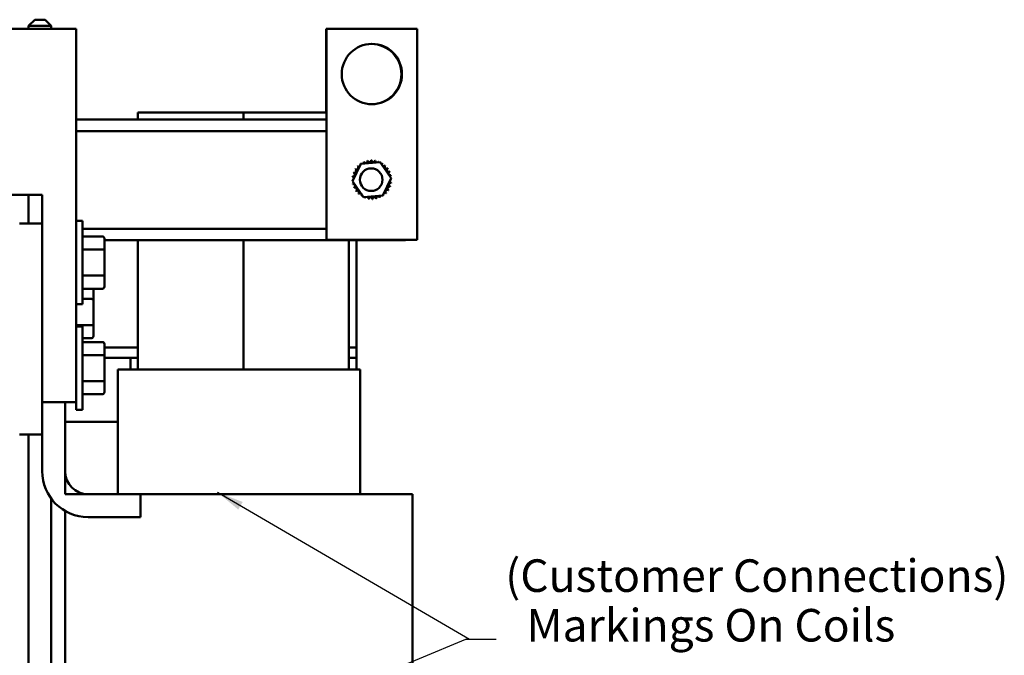
# Model space of a CAD drawing. Units: inches. Extents: x 0.05 to 2.15, y 0.02 to 1.67.
# Drawn here: x 0.49 to 0.85, y 0.84 to 1.07 of the extents above; entities that cross this region are included whole.
import ezdxf

# ---------------------------------------------------------------- set-up
doc = ezdxf.new("R2010")
doc.units = ezdxf.units.IN
doc.header["$LTSCALE"] = 0.1
doc.header["$MEASUREMENT"] = 0
doc.layers.add('Symbol (ANSI)', color=7, linetype='Continuous', lineweight=25)
doc.layers.add('Visible (ANSI)', color=7, linetype='Continuous', lineweight=50)
doc.styles.add('Note Text (ANSI)', font='tahoma.ttf')
doc.dimstyles.new('Default (ANSI)$7', dxfattribs={"dimscale": 0.1, "dimtxt": 0.1200000047683716, "dimasz": 0.0984251946210861, "dimexe": 0.125, "dimexo": 0.0625, "dimgap": 0.031496062992126, "dimtad": 0, "dimtih": 1, "dimtoh": 1, "dimrnd": 1e-08, "dimzin": 0, "dimdsep": 46, "dimtxsty": 'Note Text (ANSI)', "dimcen": 0.09, "dimdle": 0.3937007874015748, "dimclrd": 256, "dimclre": 256, "dimclrt": 256, "dimadec": 0, "dimazin": 1, "dimtfac": 1, "dimtofl": 0, "dimtmove": 0, "dimatfit": 3, "dimfxl": 1, "dimtolj": 1, "dimtzin": 4, "dimlwd": -1, "dimlwe": -1, "dimarcsym": 0})

msp = doc.modelspace()

# ---------------------------------------------------------------- linework, layer by layer
at = {"layer": 'Visible (ANSI)'}
for p, q in [((0.5086611337197896, 1.067270164347577), (0.4669944670531229, 1.067270164347577)), ((0.4934079974320637, 1.070652945484154), (0.4911857752098414, 1.068430723261932)), ((0.4995191085431748, 1.068430723261932), (0.4911857752098415, 1.068430723261932)), ((0.4911857752098415, 1.068430723261932), (0.4911857752098415, 1.067270164347577)), ((0.4934079974320637, 1.070652945484154), (0.4972968863209525, 1.070652945484154)), ((0.4972968863209525, 1.070652945484154), (0.4995191085431748, 1.068430723261932)), ((0.4995191085431748, 1.068430723261932), (0.4995191085431748, 1.067270164347577)), ((0.5086611337197896, 1.067270164347577), (0.5086611337197896, 0.9297701643475773)), ((0.6008010878701451, 1.067270164347576), (0.6010233100923675, 1.067270164347576)), ((0.6008010878701451, 1.036492386569799), (0.6008010878701451, 1.067270164347576)), ((0.6343566434257008, 1.067270164347577), (0.6010233100923675, 1.067270164347577)), ((0.6010233100923675, 1.067270164347577), (0.6010233100923675, 0.9894923865698002)), ((0.6343566434257008, 0.9894923865698002), (0.6343566434257008, 1.067270164347577)), ((0.5314677545368118, 1.036492386569799), (0.5314677545368118, 1.033825719903133)), ((0.5703566434257006, 1.036492386569799), (0.5314677545368118, 1.036492386569799)), ((0.5703566434257006, 1.033825719903133), (0.5703566434257006, 1.036492386569799)), ((0.5703566434257006, 1.036492386569799), (0.5703566434257006, 1.033825719903133)), ((0.6010233100923676, 1.036492386569799), (0.5703566434257006, 1.036492386569799)), ((0.5086611337197895, 1.033825719903133), (0.6010233100923675, 1.033825719903133)), ((0.5086611337197896, 1.02960349768091), (0.6010233100923675, 1.02960349768091)), ((0.6105913644389575, 1.011154781289159), (0.6136558457597793, 1.017582273641394)), ((0.6136558457597793, 1.017582273641394), (0.6207544580798559, 1.018142101144257)), ((0.6207544580798559, 1.018142101144257), (0.6247885890791105, 1.012274436294885)), ((0.6146254954382123, 1.005287116439787), (0.6105913644389575, 1.011154781289159)), ((0.6247885890791105, 1.012274436294885), (0.6217241077582889, 1.00584694394265)), ((0.4961722448309008, 1.006159053236466), (0.4669944670531229, 1.006159053236466)), ((0.4911857752098417, 1.006159053236466), (0.4911857752098418, 0.9956034976809108)), ((0.4961722448309008, 1.006159053236466), (0.4961722448309008, 0.9297701643475773)), ((0.6217241077582889, 1.00584694394265), (0.6146254954382123, 1.005287116439787)), ((0.4878389114975752, 0.995603497680911), (0.4961722448309086, 0.995603497680911)), ((0.5086611337199233, 0.9964923865697999), (0.5109944670532567, 0.9964923865697999)), ((0.5109944670532566, 0.9964923865697999), (0.5109944670532566, 0.965825719903133)), ((0.5109944670532313, 0.9936034976809109), (0.6010233100923674, 0.9936034976809109)), ((0.5184166892754789, 0.9907815540716697), (0.5109944670532567, 0.9907815540716697)), ((0.5190833559421238, 0.9855920824549702), (0.5190833559421455, 0.9900117540048535)), ((0.5190833559421425, 0.9893812754586887), (0.6301344212034785, 0.9893812754586887)), ((0.5314677545368118, 0.9893812754586887), (0.5314677545368118, 0.941825719903133)), ((0.5703566434257006, 0.941825719903133), (0.5703566434257006, 0.9893812754586887)), ((0.5703566434257006, 0.9893812754586887), (0.5703566434257006, 0.9418257199031327)), ((0.6010233100923675, 0.9894923865698002), (0.6343566434257008, 0.9894923865698002)), ((0.6092455323145896, 0.941825719903133), (0.6092455323145896, 0.9893812754586889)), ((0.6120233100923674, 0.949825719903133), (0.6120233100923674, 0.9893812754586887)), ((0.6301344212034785, 0.9893812754586887), (0.6301344212034785, 0.9894923865698002)), ((0.5184166892754553, 0.9859775632565791), (0.5109944670532331, 0.9859775632565791)), ((0.5190833559421238, 0.9767393816865833), (0.5190833559421238, 0.9855920824549702)), ((0.5184166892754553, 0.976355062421376), (0.5109944670532331, 0.976355062421376)), ((0.5190833559421455, 0.9723063524680794), (0.5190833559421238, 0.9767393816865833)), ((0.5184166892754788, 0.971536552401263), (0.5109944670532566, 0.971536552401263)), ((0.5150389114979701, 0.9673698602327478), (0.5150389114979906, 0.971536552401263)), ((0.5086611337199233, 0.965825719903133), (0.5109944670532567, 0.965825719903133)), ((0.5143722448313016, 0.967755341034357), (0.5109944670532355, 0.967755341034357)), ((0.51503891149797, 0.9585171594643608), (0.5150389114979701, 0.9673698602327478)), ((0.5150389114979917, 0.9540841302458573), (0.51503891149797, 0.9585171594643608)), ((0.5143722448313016, 0.9581328401991536), (0.5086611337197895, 0.9581328401991536)), ((0.5086611337199234, 0.9576034976809108), (0.5109944670532567, 0.9576034976809108)), ((0.5109944670532567, 0.9576034976809108), (0.5109944670532567, 0.9269368310142441)), ((0.514372244831325, 0.953314330179041), (0.5109944670532265, 0.953314330179041)), ((0.5184166892754789, 0.9518926651827806), (0.5109944670532567, 0.9518926651827806)), ((0.5190833559421238, 0.9467031935660813), (0.5190833559421455, 0.9511228651159646)), ((0.5314677545368117, 0.949825719903133), (0.5190833559421392, 0.949825719903133)), ((0.5314677545368117, 0.949825719903133), (0.5190833559421392, 0.949825719903133)), ((0.6120233100923674, 0.949825719903133), (0.6092455323145896, 0.949825719903133)), ((0.6120233100923674, 0.949825719903133), (0.6092455323145896, 0.949825719903133)), ((0.6120233100923674, 0.949825719903133), (0.6120233100923674, 0.9460479421253551)), ((0.5184166892754553, 0.9470886743676903), (0.5109944670532331, 0.9470886743676903)), ((0.5190833559421238, 0.9378504927976941), (0.5190833559421238, 0.9467031935660813)), ((0.5190833559421238, 0.9460479421253551), (0.5314677545368117, 0.9460479421253551)), ((0.528689976759034, 0.9460479421253551), (0.528689976759034, 0.941825719903133)), ((0.5314677545368117, 0.9460479421253551), (0.528689976759034, 0.9460479421253551)), ((0.6092455323145896, 0.9460479421253551), (0.6120233100923674, 0.9460479421253551)), ((0.6120233100923672, 0.9460479421253551), (0.6092455323145893, 0.9460479421253551)), ((0.6120233100923672, 0.9460479421253551), (0.6120233100923672, 0.941825719903133)), ((0.5268316466386113, 0.941825719903133), (0.5240611337206281, 0.941825719903133)), ((0.5240611337206281, 0.941825719903133), (0.5240611337206281, 0.9224923865697997)), ((0.5268316466386115, 0.941825719903133), (0.5281468385370549, 0.941825719903133)), ((0.6092285464355215, 0.941825719903133), (0.5281468385370549, 0.941825719903133)), ((0.6092285464355215, 0.941825719903133), (0.6105437383339642, 0.941825719903133)), ((0.6133566434257011, 0.941825719903133), (0.6105437383339642, 0.941825719903133)), ((0.6133566434257011, 0.941825719903133), (0.6133566434257011, 0.8958257199031331)), ((0.5184166892754553, 0.9374661735324868), (0.5109944670532331, 0.9374661735324868)), ((0.5190833559421455, 0.9334174635791905), (0.5190833559421238, 0.9378504927976941)), ((0.4961722448309086, 0.9297701643475778), (0.4961722448309086, 0.917825719903133)), ((0.5086611337197896, 0.9297701643475773), (0.4961722448309008, 0.9297701643475773)), ((0.5046166892757306, 0.9297701643475778), (0.5046166892757306, 0.9042701643475775)), ((0.5086611337198982, 0.9297701643475775), (0.5086611337199234, 0.9269368310142441)), ((0.5184166892754788, 0.932647663512374), (0.5109944670532566, 0.932647663512374)), ((0.5086611337199234, 0.9269368310142441), (0.5109944670532567, 0.9269368310142441)), ((0.5046166892761126, 0.9224923865697997), (0.5240611337205615, 0.9224923865697997)), ((0.5046166892761126, 0.8958257199031331), (0.5046166892761126, 0.9224923865697997)), ((0.5240611337205615, 0.9224923865697997), (0.5240611337205615, 0.8958257199031331)), ((0.4878389114975752, 0.917825719903133), (0.4961722448309086, 0.917825719903133)), ((0.4911857752098423, 0.917825719903133), (0.491185775209843, 0.7671590532364663)), ((0.4961722448312861, 0.9042701643475775), (0.4961722448312861, 0.917825719903133)), ((0.4995191085431757, 0.8941781812913715), (0.4995191085431764, 0.7580479421253551)), ((0.5240611337205615, 0.8958257199031331), (0.5046166892761126, 0.8958257199031331)), ((0.513061133720175, 0.8958257199031331), (0.5323944670535083, 0.8958257199031331)), ((0.6091193646038795, 0.8958257199031331), (0.5323944670536971, 0.8958257199031331)), ((0.5323944670535083, 0.8958257199031331), (0.5323944670535083, 0.8873812754586886)), ((0.6091193646038795, 0.8958257199031331), (0.6296144383546125, 0.8958257199031331)), ((0.6326919060385036, 0.8958257199031331), (0.6296144383546141, 0.8958257199031331)), ((0.6326919060385036, 0.8958257199031331), (0.6326919060385036, 0.8288257199031329)), ((0.5046166892761126, 0.8896439575278865), (0.5046166892761126, 0.7891590532364665)), ((0.5323944670535083, 0.8873812754586886), (0.513061133720175, 0.8873812754586886))]:
    msp.add_line(p, q, dxfattribs=at)
for centre, radius in [((0.6176899767590341, 1.050603497680911), 0.0111111111111111), ((0.6174677545368118, 1.011714608792023), 0.0041666666666667)]:
    msp.add_circle(centre, radius, dxfattribs=at)
for centre, radius, start, end in [((0.6174677545368117, 1.050603497680909), 0.0111111111111111, 270.5729673453056, 89.42703265559138), ((0.6120095610849866, 1.016107939897358), 0.0006704877988871, 234.9567900964955, 49.60524460990572), ((0.6176899767590692, 1.011714608791989), 0.0071811197199166, 136.3825628398025, 136.9294718666181), ((0.6129758050594201, 1.017131717395109), 0.0006704877988871, 223.706790096506, 283.2882243227286), ((0.6176899767589799, 1.011714608792098), 0.0071811197197746, 125.1325628397952, 125.6794718666226), ((0.6129758050594201, 1.017131717395109), 0.0006704877988871, 25.73029915085774, 38.3552446099153), ((0.6141232120085317, 1.017947318447192), 0.0006704877988869, 212.4567900965017, 221.2502489861194), ((0.6176899767590073, 1.011714608792082), 0.0071811197198028, 113.8825628397983, 114.4294718666226), ((0.6141232120085319, 1.017947318447192), 0.0006704877988871, 335.302755263137, 27.10524460991827), ((0.6154076877267406, 1.018523399962571), 0.0006704877988871, 201.2067900965023, 15.85524460991092), ((0.6176899767590206, 1.011714608792081), 0.0071811197198079, 102.6325628397964, 103.1794718666217), ((0.6167798705325379, 1.01883782345168), 0.0006704877988871, 189.9567900965048, 4.605244609924907), ((0.6176899767590346, 1.011714608792003), 0.0071811197198875, 91.3825628398011, 91.92947186661964), ((0.6181870282102261, 1.018878505796164), 0.0006704877988871, 178.7067900965042, 353.3552446099184), ((0.6176899767590405, 1.01171460879206), 0.007181119719829, 80.13256283979894, 80.67947186662109), ((0.6195750844793946, 1.018643883596337), 0.0006704877988871, 167.4567900965075, 246.6819996900578), ((0.6195750844793946, 1.018643883596337), 0.0006704877988871, 302.3365237835285, 342.1052446099217), ((0.6176899767590291, 1.011714608792009), 0.0071811197198818, 68.88256283979948, 69.42947186661888), ((0.6208906971160503, 1.018142973251763), 0.0006704877988871, 156.2067900965005, 183.6682168761273), ((0.6208906971160503, 1.018142973251763), 0.0006704877988871, 294.8274934965698, 330.8552446099203), ((0.6220833078643704, 1.017395024466069), 0.0006704877988871, 144.9567900965087, 319.6052446099219), ((0.6176899767590704, 1.01171460879208), 0.0071811197197998, 57.6325628397987, 58.17947186662288), ((0.623107085362121, 1.016428780491636), 0.0006704877988871, 133.7067900965016, 308.3552446099116), ((0.617689976759001, 1.011714608791987), 0.0071811197199166, 46.38256283980215, 46.92947186661771), ((0.6176899767589957, 1.011714608792028), 0.0071811197198292, 170.1325628397993, 170.6794718666213), ((0.6105260797548926, 1.012211660243214), 0.0006704877988871, 14.48931657431512, 83.35524460990713), ((0.6107607019547191, 1.013599716512383), 0.0006704877988871, 257.4567900965017, 72.10524460991034), ((0.6176899767590173, 1.011714608792028), 0.0071811197198502, 158.8825628397986, 159.429471866621), ((0.611261612299293, 1.014915329149038), 0.0006704877988871, 246.2067900965138, 60.85524460991739), ((0.6176899767590472, 1.011714608792014), 0.0071811197198837, 147.6325628397992, 148.179471866618), ((0.6239226864142045, 1.015281373542524), 0.0006704877988871, 122.4567900964953, 297.1052446099102), ((0.6176899767590636, 1.011714608792043), 0.0071811197198319, 35.1325628397978, 35.6794718666212), ((0.6244987679295835, 1.013996897824315), 0.0006704877988871, 111.2067900965023, 285.8552446099134), ((0.6176899767591014, 1.011714608792052), 0.0071811197197943, 23.88256283979742, 24.42947186662254), ((0.6248131914186925, 1.012624715018518), 0.0006704877988871, 99.9567900965038, 143.5481665940723), ((0.6176899767590927, 1.011714608792035), 0.0071811197198081, 12.63256283979759, 13.17947186662186), ((0.6105260797548926, 1.012211660243214), 0.0006704877988871, 268.7067900965041, 294.5292068992564), ((0.6176899767590097, 1.011714608792021), 0.0071811197198438, 181.3825628397993, 181.9294718666206), ((0.6105667620993757, 1.010804502565526), 0.0006704877988871, 75.56195499838039, 94.60524460991299), ((0.6105667620993757, 1.010804502565526), 0.0006704877988871, 279.9567900965038, 323.5481665940724), ((0.617689976758978, 1.011714608792009), 0.0071811197198106, 192.6325628397976, 193.1794718666206), ((0.6108811855884846, 1.009432319759729), 0.0006704877988871, 291.2067900965134, 105.8552446099166), ((0.624118341218775, 1.008513888435006), 0.0006704877988871, 66.20679009651384, 240.8552446099174), ((0.6246192515633491, 1.009829501071661), 0.0006704877988871, 77.45679009650166, 252.1052446099103), ((0.6248538737631755, 1.01121755734083), 0.0006704877988871, 194.4893165743151, 263.3552446099071), ((0.617689976759014, 1.01171460879203), 0.0071811197198896, 338.8825628398001, 339.4294718666186), ((0.6248538737631755, 1.01121755734083), 0.0006704877988871, 88.70679009650418, 114.5292068992564), ((0.6248131914186925, 1.012624715018518), 0.0006704877988871, 255.5619549983804, 274.605244609914), ((0.617689976759073, 1.011714608792015), 0.0071811197198287, 350.1325628397975, 350.6794718666206), ((0.617689976759015, 1.011714608792021), 0.0071811197198871, 1.382562839801193, 1.929471866619023), ((0.6176899767589747, 1.011714608791995), 0.0071811197198031, 203.8825628397969, 204.4294718666216), ((0.6114572671038636, 1.00814784404152), 0.0006704877988871, 302.4567900964953, 117.1052446099103), ((0.6176899767590138, 1.011714608792008), 0.0071811197198434, 215.1325628397998, 215.6794718666211), ((0.6122728681559471, 1.007000437092408), 0.0006704877988871, 313.7067900965017, 128.3552446099116), ((0.6176899767590265, 1.011714608792014), 0.0071811197198572, 226.3825628397994, 226.9294718666202), ((0.6132966456536976, 1.006034193117975), 0.0006704877988871, 324.9567900965087, 139.6052446099218), ((0.617689976759004, 1.011714608791974), 0.0071811197198115, 237.6325628397963, 238.1794718666215), ((0.6144892564020178, 1.005286244332281), 0.0006704877988871, 114.8274934965644, 150.8552446099203), ((0.6158048690386734, 1.004785333987707), 0.0006704877988871, 122.3365237835285, 162.1052446099236), ((0.6158048690386734, 1.004785333987707), 0.0006704877988871, 347.4567900965075, 66.68199969005776), ((0.6199722657913275, 1.004905817621473), 0.0006704877988871, 21.20679009650231, 195.8552446099109), ((0.6212567415095362, 1.005481899136852), 0.0006704877988871, 155.302755263137, 207.1052446099183), ((0.6212567415095362, 1.005481899136851), 0.0006704877988871, 32.45679009650864, 41.25024898611548), ((0.622404148458648, 1.006297500188935), 0.0006704877988872, 205.7302991508525, 218.3552446099172), ((0.6176899767590954, 1.011714608791936), 0.0071811197197623, 305.1325628397943, 305.6794718666228), ((0.6224041484586479, 1.006297500188935), 0.0006704877988871, 43.70679009650597, 103.2882243227286), ((0.6233703924330813, 1.007321277686686), 0.0006704877988871, 54.95679009649547, 229.6052446099056), ((0.6176899767589987, 1.011714608792055), 0.0071811197199167, 316.3825628398009, 316.929471866618), ((0.6176899767590515, 1.011714608792011), 0.0071811197198476, 327.632562839799, 328.1794718666207), ((0.6144892564020178, 1.005286244332281), 0.0006704877988871, 336.2067900965005, 3.668216876127425), ((0.617689976759039, 1.011714608792035), 0.007181119719882, 248.8825628398012, 249.4294718666191), ((0.6176899767590207, 1.011714608791942), 0.0071811197197874, 260.1325628397962, 260.6794718666219), ((0.617192925307842, 1.00455071178788), 0.0006704877988871, 358.7067900965042, 173.3552446099183), ((0.6176899767590349, 1.011714608791998), 0.0071811197198439, 271.3825628397994, 271.9294718666202), ((0.6186000829855302, 1.004591394132364), 0.0006704877988871, 9.956790096504827, 184.6052446099248), ((0.6176899767590475, 1.011714608791963), 0.0071811197198082, 282.6325628397963, 283.1794718666212), ((0.6176899767590643, 1.011714608791955), 0.0071811197197943, 293.8825628397962, 294.4294718666215), ((0.513061133720175, 0.9042701643475775), 0.0168888888888889, 180, 270), ((0.513061133720175, 0.9042701643475775), 0.0084444444444445, 180, 270)]:
    msp.add_arc(centre, radius, start, end, dxfattribs=at)
for centre, major_axis, ratio, start_param, end_param in [((0.5184166892754789, 0.9900117540048535), (0, -0.0007698000668163), 0.8660257324007073, 1.570796326794896, 3.141592653589789), ((0.5184166892754573, 0.9855920824549702), (-0.0006666666666667, 0), 0.578221202413522, 3.141592653584226, 4.712388980390354), ((0.5184166892754573, 0.9767393816865833), (-0.0006666666666667, 0), 0.5764788978108716, 1.570796326789231, 3.141592653595401), ((0.5184166892754788, 0.9723063524680794), (0, 0.0007698000668163), 0.8660257324007055, 3.141592653589793, 4.712388980384691), ((0.5143722448313035, 0.9673698602327478), (-0.0006666666666667, 0), 0.578221202413522, 3.141592653584226, 4.712388980390354), ((0.5143722448313035, 0.9585171594643608), (-0.0006666666666667, 0), 0.5764788978108716, 1.570796326789231, 3.141592653595401), ((0.514372244831325, 0.954084130245857), (0, 0.0007698000668163), 0.8660257324007055, 3.141592653589793, 4.712388980384691), ((0.5184166892754789, 0.9511228651159646), (0, -0.0007698000668163), 0.8660257324007073, 1.570796326794896, 3.141592653589789), ((0.5184166892754573, 0.9467031935660813), (-0.0006666666666667, 0), 0.578221202413522, 3.141592653584226, 4.712388980390354), ((0.5184166892754573, 0.9378504927976941), (-0.0006666666666667, 0), 0.5764788978108712, 1.570796326789231, 3.141592653595401), ((0.5184166892754788, 0.9334174635791905), (0, 0.0007698000668163), 0.8660257324007055, 3.141592653589793, 4.712388980384691)]:
    msp.add_ellipse(centre, major_axis=major_axis, ratio=ratio, start_param=start_param, end_param=end_param, dxfattribs=at)

# ---------------------------------------------------------------- texts
at = {"layer": 'Symbol (ANSI)', "style": 'Note Text (ANSI)'}
for s, p in [('(Customer Connections)', (0.6668706325158823, 0.8598258314303926)), ('Markings On Coils', (0.6746969946258164, 0.8415490749222106))]:
    msp.add_text(s, height=0.0120000001483076, dxfattribs=at).set_placement(p)
at = {"layer": 'Symbol (ANSI)', "char_height": 0.0120000001483076, "attachment_point": 1, "style": 'Note Text (ANSI)'}
for insert in [(0.6653806385369014, 0.8484468251699299), (0.6666366787642691, 0.8484468251699299)]:
    msp.add_mtext('{ }', dxfattribs=dict(at, insert=insert))

# ---------------------------------------------------------------- leaders
at = {"layer": 'Symbol (ANSI)', "annotation_type": 0, "has_hookline": 1, "hookline_direction": 0, "text_width": 0.0051578241067273}
for points in [[(0.5607686743211194, 0.8965250557481191), (0.6536445530029479, 0.8424468250957762), (0.6634870724650564, 0.8424468250957762)], [(0.5810339201823304, 0.812849209012284), (0.6523885127755803, 0.8424468250957762), (0.6622310322376888, 0.8424468250957762)]]:
    msp.add_leader(points, dimstyle='Default (ANSI)$7', override={"dimtad": 0}, dxfattribs=at)

doc.saveas('drawing.dxf')
